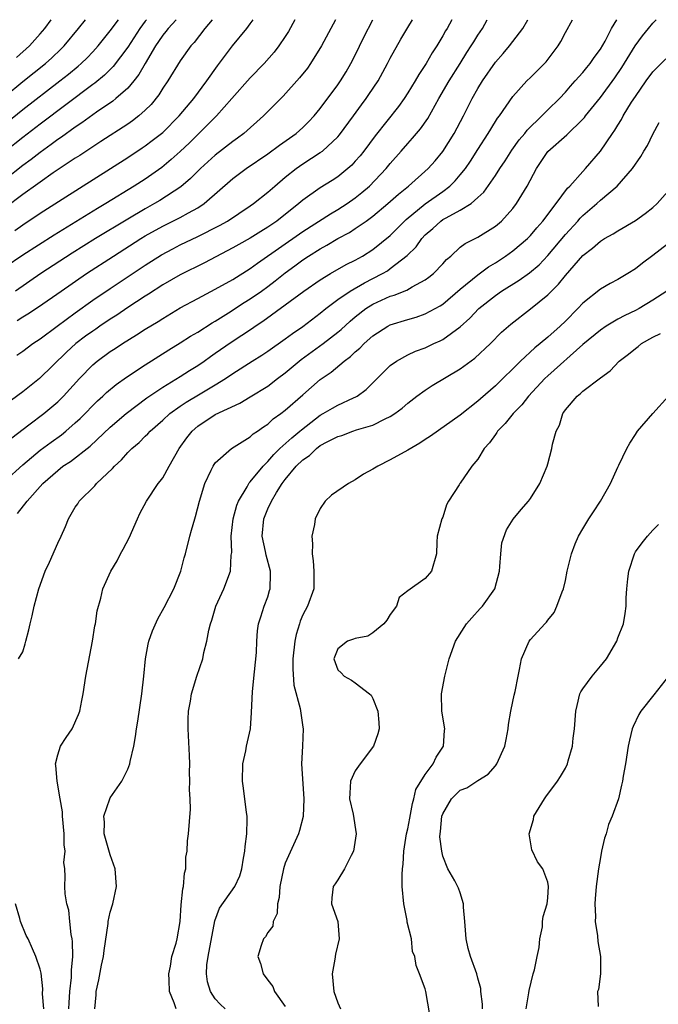
# Model space of a CAD drawing. Units: inches. Extents: x 2499000 to 2502000, y 1472543 to 1473000.
# Drawn here: x 2501857 to 2501930, y 1472888 to 1473000 of the extents above; entities that cross this region are included whole.
import ezdxf

# ---------------------------------------------------------------- set-up
doc = ezdxf.new("R2010")
doc.units = ezdxf.units.IN
doc.header["$MEASUREMENT"] = 0
doc.layers.add('LD24991470_2ft', color=166, linetype='Continuous')

msp = doc.modelspace()

# ---------------------------------------------------------------- linework, layer by layer
at = {"layer": 'LD24991470_2ft'}
for points, elevation in [([(2501855, 1472947.32), (2501857, 1472949.14), (2501859, 1472950.81), (2501860.25, 1472951.75), (2501861.42, 1472952.58), (2501861.94, 1472953), (2501863, 1472953.93), (2501863.56, 1472954.44), (2501864.12, 1472955), (2501865, 1472955.92), (2501865.54, 1472956.46), (2501866.16, 1472957), (2501866.58, 1472957.42), (2501867.67, 1472958.33), (2501868.85, 1472959.15), (2501871, 1472960.59), (2501873.7, 1472962.3), (2501875, 1472963.07), (2501876.17, 1472963.83), (2501877, 1472964.32), (2501878.63, 1472965.37), (2501879, 1472965.57), (2501880.51, 1472966.51), (2501882.32, 1472967.68), (2501883, 1472968.1), (2501884.28, 1472969), (2501885, 1472969.53), (2501885.84, 1472970.16), (2501887, 1472971.09), (2501888.11, 1472971.89), (2501889, 1472972.55), (2501889.67, 1472973), (2501891, 1472973.84), (2501891.76, 1472974.24), (2501893.02, 1472975), (2501894.32, 1472975.68), (2501895, 1472976.13), (2501896.24, 1472977), (2501897, 1472977.56), (2501898.73, 1472979), (2501899.92, 1472980.08), (2501901.09, 1472981), (2501903.32, 1472983), (2501904.11, 1472983.89), (2501905, 1472984.94), (2501906.31, 1472987), (2501907.38, 1472989), (2501908.37, 1472991), (2501909, 1472992.14), (2501909.52, 1472993), (2501911, 1472995.16), (2501911.88, 1472996.12), (2501912.63, 1472997), (2501914.15, 1472999), (2501914.7, 1473000)], 8502), ([(2501906.03, 1473000), (2501905.48, 1472999), (2501905.29, 1472998.71), (2501905, 1472998.16), (2501904.31, 1472997), (2501903.79, 1472996.21), (2501903.1, 1472995), (2501902.25, 1472993.75), (2501901.83, 1472993), (2501901, 1472991.66), (2501900.57, 1472991), (2501899.92, 1472990.08), (2501897.26, 1472986.74), (2501895.96, 1472985), (2501895.54, 1472984.46), (2501895, 1472983.84), (2501894.6, 1472983.4), (2501894.16, 1472983), (2501893, 1472982.04), (2501892.37, 1472981.63), (2501891, 1472980.79), (2501889, 1472979.39), (2501888.56, 1472979), (2501886.03, 1472977), (2501885, 1472976.29), (2501884.19, 1472975.81), (2501883, 1472975.06), (2501881.68, 1472974.32), (2501881, 1472973.92), (2501877.77, 1472972.23), (2501875, 1472970.85), (2501873, 1472969.7), (2501871.36, 1472968.64), (2501871, 1472968.43), (2501869, 1472967.13), (2501867.74, 1472966.26), (2501867, 1472965.8), (2501865.83, 1472965), (2501865.35, 1472964.65), (2501865, 1472964.43), (2501864.17, 1472963.83), (2501863.08, 1472963), (2501861.99, 1472962.01), (2501858.92, 1472959), (2501857, 1472957.49), (2501855, 1472956.02)], 8498), ([(2501888.11, 1473000), (2501887.36, 1472998.64), (2501887, 1472998.08), (2501886.28, 1472997), (2501885.72, 1472996.28), (2501884.59, 1472995), (2501883, 1472993.37), (2501880.91, 1472991), (2501879.13, 1472989), (2501876.06, 1472985.94), (2501875, 1472984.94), (2501873.98, 1472984.02), (2501872.89, 1472983.11), (2501871, 1472981.8), (2501869.75, 1472981), (2501866.5, 1472979), (2501865.55, 1472978.45), (2501860.6, 1472975.4), (2501857, 1472973.11), (2501855, 1472971.72)], 8490), ([(2501878.66, 1473000), (2501877.82, 1472999), (2501876.59, 1472997.41), (2501876.21, 1472997), (2501875, 1472995.3), (2501873.57, 1472993), (2501873, 1472992.16), (2501872.57, 1472991.43), (2501871.67, 1472990.33), (2501871, 1472989.67), (2501870.25, 1472989), (2501869.54, 1472988.46), (2501869, 1472988.08), (2501865.93, 1472986.07), (2501865, 1472985.48), (2501863.51, 1472984.49), (2501863, 1472984.17), (2501860.49, 1472982.49), (2501859, 1472981.45), (2501858.74, 1472981.26), (2501857, 1472980.03), (2501855, 1472978.51)], 8486), ([(2501874.52, 1473000), (2501873.62, 1472999), (2501873.36, 1472998.64), (2501873, 1472998.22), (2501872.51, 1472997.49), (2501872.17, 1472997), (2501870.98, 1472995), (2501870.27, 1472993.73), (2501869.69, 1472993), (2501869, 1472992.19), (2501867.65, 1472991), (2501867.29, 1472990.71), (2501865.44, 1472989.44), (2501863.77, 1472988.23), (2501863, 1472987.73), (2501861.42, 1472986.58), (2501861, 1472986.3), (2501860.27, 1472985.73), (2501859, 1472984.84), (2501857.97, 1472984.03), (2501857, 1472983.34), (2501855, 1472981.75)], 8484), ([(2501871.13, 1473000), (2501871, 1472999.84), (2501870.37, 1472999), (2501869, 1472996.88), (2501867.35, 1472994.65), (2501866.34, 1472993.66), (2501865.24, 1472992.76), (2501865, 1472992.59), (2501859, 1472988.08), (2501857, 1472986.55), (2501855, 1472984.93)], 8482), ([(2501855, 1472988.1), (2501857, 1472989.75), (2501861.24, 1472993), (2501862.22, 1472993.78), (2501863.32, 1472994.68), (2501863.68, 1472995), (2501864.35, 1472995.65), (2501865, 1472996.32), (2501865.63, 1472997), (2501867, 1472998.71), (2501867.96, 1473000)], 8480), ([(2501855, 1472991.27), (2501857, 1472992.94), (2501859.59, 1472995), (2501860.34, 1472995.66), (2501861.37, 1472996.63), (2501861.73, 1472997), (2501863.39, 1472999), (2501864.18, 1473000)], 8478), ([(2501855.75, 1472952.25), (2501857.71, 1472953.71), (2501859.4, 1472955), (2501861, 1472956.34), (2501861.66, 1472957), (2501863.49, 1472959), (2501865, 1472960.58), (2501865.51, 1472961), (2501867, 1472962.08), (2501867.56, 1472962.44), (2501868.4, 1472963), (2501870, 1472964), (2501871, 1472964.66), (2501872.46, 1472965.54), (2501873, 1472965.88), (2501875, 1472967.07), (2501877, 1472968.16), (2501879, 1472969.21), (2501881, 1472970.31), (2501883, 1472971.58), (2501883.81, 1472972.19), (2501889, 1472975.82), (2501892.17, 1472977.83), (2501893, 1472978.3), (2501894.09, 1472979), (2501895, 1472979.64), (2501895.75, 1472980.25), (2501896.61, 1472981), (2501898.52, 1472983), (2501899, 1472983.59), (2501900.25, 1472985), (2501901, 1472985.87), (2501901.54, 1472986.46), (2501902.46, 1472987.54), (2501903.27, 1472988.73), (2501904.55, 1472991), (2501905.74, 1472993), (2501907, 1472994.98), (2501907.76, 1472996.24), (2501908.25, 1472997), (2501908.53, 1472997.47), (2501909, 1472998.22), (2501909.52, 1472999), (2501910.07, 1473000)], 8500), ([(2501856.09, 1472975.91), (2501857, 1472976.58), (2501859, 1472977.89), (2501861.5, 1472979.5), (2501869, 1472984.26), (2501870.65, 1472985.35), (2501871, 1472985.58), (2501871.81, 1472986.19), (2501873, 1472987.13), (2501874.88, 1472989), (2501876.54, 1472991), (2501878.05, 1472993), (2501879.27, 1472994.73), (2501880.97, 1472997), (2501882.59, 1472999), (2501883, 1472999.53), (2501883.34, 1473000)], 8488), ([(2501892.72, 1473000), (2501891.15, 1472997), (2501889.89, 1472995), (2501889.52, 1472994.48), (2501888.64, 1472993.36), (2501886.74, 1472991.26), (2501885, 1472989.52), (2501884.5, 1472989), (2501882.27, 1472987), (2501881.54, 1472986.46), (2501881, 1472986.08), (2501879, 1472984.53), (2501877.32, 1472983), (2501876.16, 1472981.84), (2501875.08, 1472980.92), (2501872.65, 1472979.35), (2501872.07, 1472979), (2501871, 1472978.41), (2501869, 1472977.23), (2501865.31, 1472975), (2501862.66, 1472973.34), (2501859.08, 1472971), (2501856.16, 1472969)], 8492), ([(2501856.31, 1472995.69), (2501857.77, 1472997), (2501859, 1472998.38), (2501859.54, 1472999), (2501860.27, 1473000)], 8476), ([(2501856.34, 1472961.66), (2501857, 1472962.13), (2501858.16, 1472963), (2501859, 1472963.55), (2501860.92, 1472965), (2501863, 1472966.53), (2501865, 1472967.95), (2501867, 1472969.31), (2501871, 1472971.96), (2501872.86, 1472973.14), (2501874.16, 1472973.84), (2501875, 1472974.28), (2501877, 1472975.24), (2501879.5, 1472976.5), (2501880.38, 1472977), (2501883, 1472978.74), (2501883.38, 1472979), (2501885, 1472980.28), (2501885.8, 1472981), (2501887, 1472982.01), (2501888.24, 1472983), (2501889, 1472983.53), (2501891, 1472984.81), (2501891.25, 1472985), (2501893, 1472986.63), (2501893.18, 1472986.83), (2501894.78, 1472989), (2501895.71, 1472990.29), (2501896.26, 1472991), (2501896.56, 1472991.44), (2501897.6, 1472993), (2501898.69, 1472995), (2501899, 1472995.61), (2501900.21, 1472997.79), (2501901, 1472999.12), (2501901.54, 1473000)], 8496), ([(2501856.37, 1472965.63), (2501857, 1472966.05), (2501857.6, 1472966.4), (2501858.81, 1472967.19), (2501861.38, 1472969), (2501864.29, 1472971), (2501867.36, 1472973), (2501870.51, 1472975), (2501871, 1472975.3), (2501873, 1472976.41), (2501875, 1472977.41), (2501875.94, 1472977.94), (2501877, 1472978.51), (2501877.75, 1472979), (2501881, 1472981.85), (2501882.55, 1472983), (2501885, 1472984.66), (2501886.34, 1472985.66), (2501888.23, 1472987), (2501889, 1472987.68), (2501889.67, 1472988.33), (2501890.31, 1472989), (2501891, 1472989.84), (2501893, 1472992.57), (2501893.3, 1472993), (2501893.94, 1472994.06), (2501894.5, 1472995), (2501895, 1472995.96), (2501895.99, 1472998.01), (2501896.99, 1473000)], 8494), ([(2501856.42, 1472943.58), (2501857.52, 1472945), (2501859.29, 1472947), (2501861, 1472948.52), (2501861.6, 1472949), (2501862.46, 1472949.54), (2501864.7, 1472951.3), (2501867, 1472953.46), (2501868.81, 1472955), (2501871.2, 1472956.8), (2501873, 1472958.03), (2501875, 1472959.24), (2501876.07, 1472959.93), (2501877, 1472960.49), (2501877.74, 1472961), (2501878.47, 1472961.53), (2501879, 1472961.89), (2501880.83, 1472963.17), (2501883.24, 1472964.76), (2501883.57, 1472965), (2501884.44, 1472965.56), (2501887, 1472967.43), (2501889.11, 1472969), (2501891, 1472970.3), (2501892.16, 1472971), (2501893.97, 1472972.03), (2501895, 1472972.53), (2501895.83, 1472973), (2501897, 1472973.74), (2501899, 1472975.36), (2501900.83, 1472977.17), (2501903, 1472978.97), (2501905, 1472980.39), (2501905.82, 1472981), (2501906.42, 1472981.58), (2501907, 1472982.26), (2501907.6, 1472983), (2501908.16, 1472983.84), (2501909, 1472985.16), (2501910.19, 1472987), (2501910.49, 1472987.51), (2501911.25, 1472988.75), (2501911.46, 1472989), (2501913, 1472991.22), (2501914.59, 1472993), (2501915, 1472993.39), (2501916.8, 1472995.2), (2501918.17, 1472997), (2501918.48, 1472997.52), (2501919, 1472998.52), (2501919.81, 1473000)], 8504), ([(2501856.53, 1472927), (2501857, 1472927.79), (2501857.3, 1472928.7), (2501857.37, 1472929), (2501857.71, 1472930.29), (2501857.85, 1472931), (2501858.1, 1472931.9), (2501858.3, 1472933), (2501858.86, 1472935), (2501859.56, 1472937), (2501860.05, 1472938.05), (2501861, 1472940.21), (2501861.39, 1472941), (2501861.88, 1472942.12), (2501862.23, 1472943), (2501863, 1472944.3), (2501863.29, 1472944.71), (2501863.46, 1472945), (2501865.25, 1472946.75), (2501865.43, 1472947), (2501867.26, 1472948.74), (2501867.47, 1472949), (2501868.28, 1472949.72), (2501869, 1472950.55), (2501869.45, 1472951), (2501870.3, 1472951.7), (2501871, 1472952.41), (2501871.3, 1472952.7), (2501871.55, 1472953), (2501873, 1472954.24), (2501873.82, 1472955), (2501875, 1472955.85), (2501875.68, 1472956.32), (2501877.27, 1472957.27), (2501879, 1472958.28), (2501880.16, 1472959), (2501881, 1472959.58), (2501883.21, 1472961), (2501884.32, 1472961.68), (2501885, 1472962.14), (2501887, 1472963.53), (2501887.84, 1472964.16), (2501889, 1472964.95), (2501891, 1472966.48), (2501891.63, 1472967), (2501893, 1472968.02), (2501894.42, 1472969), (2501896.05, 1472969.95), (2501897, 1472970.42), (2501898.12, 1472971), (2501898.67, 1472971.33), (2501899, 1472971.56), (2501900.94, 1472973.06), (2501901.94, 1472974.06), (2501902.59, 1472975), (2501903, 1472975.43), (2501903.84, 1472976.16), (2501904.77, 1472977), (2501905, 1472977.16), (2501905.38, 1472977.38), (2501907, 1472978.23), (2501908.22, 1472979), (2501909, 1472979.67), (2501909.69, 1472980.31), (2501911, 1472982.21), (2501911.51, 1472983), (2501912.11, 1472983.89), (2501912.89, 1472985.11), (2501913.74, 1472986.26), (2501914.36, 1472987), (2501914.63, 1472987.37), (2501916.3, 1472989), (2501917, 1472989.71), (2501918.32, 1472991), (2501919, 1472991.73), (2501919.59, 1472992.41), (2501920.13, 1472993), (2501921, 1472993.98), (2501921.45, 1472994.55), (2501921.83, 1472995), (2501922.3, 1472995.7), (2501923, 1472996.62), (2501923.53, 1472997.53), (2501924.28, 1472999), (2501924.89, 1473000)], 8506), ([(2501862.27, 1472887), (2501862.29, 1472887.71), (2501862.37, 1472889), (2501862.57, 1472890.57), (2501862.59, 1472891), (2501862.57, 1472891.43), (2501862.73, 1472893), (2501862.7, 1472894.7), (2501862.64, 1472895), (2501862.52, 1472895.48), (2501862.37, 1472897), (2501862.27, 1472898.27), (2501862.04, 1472899), (2501861.86, 1472900.14), (2501861.8, 1472901), (2501861.87, 1472902.13), (2501861.8, 1472903), (2501861.71, 1472903.71), (2501861.84, 1472905), (2501861.73, 1472905.73), (2501861.74, 1472907), (2501861.54, 1472909), (2501861.53, 1472909.53), (2501861.29, 1472911), (2501860.95, 1472913), (2501860.79, 1472914.79), (2501860.76, 1472915), (2501861, 1472916.01), (2501861.33, 1472917), (2501861.98, 1472918.02), (2501862.65, 1472919), (2501863.38, 1472920.62), (2501863.51, 1472921), (2501863.76, 1472922.24), (2501863.9, 1472923), (2501864.23, 1472925), (2501864.98, 1472929), (2501865.26, 1472930.74), (2501865.32, 1472931), (2501865.52, 1472932.48), (2501865.92, 1472933.92), (2501866.17, 1472935), (2501867.08, 1472937), (2501867.8, 1472938.2), (2501868.19, 1472939), (2501868.49, 1472939.51), (2501869.17, 1472940.83), (2501870.12, 1472943), (2501870.4, 1472943.6), (2501871.14, 1472945), (2501872.49, 1472947), (2501872.72, 1472947.28), (2501873, 1472947.66), (2501873.73, 1472949), (2501874.87, 1472951), (2501875.76, 1472952.24), (2501876.35, 1472953), (2501877, 1472953.57), (2501879, 1472954.9), (2501881.81, 1472956.19), (2501883, 1472956.9), (2501885, 1472958.14), (2501886.1, 1472959), (2501887, 1472959.67), (2501888.81, 1472961.19), (2501891.31, 1472963), (2501893, 1472964.29), (2501893.39, 1472964.61), (2501894.43, 1472965.57), (2501895, 1472966.04), (2501896.22, 1472967), (2501897, 1472967.49), (2501899, 1472968.41), (2501899.46, 1472968.54), (2501900.88, 1472969.12), (2501901.49, 1472969.49), (2501903, 1472970.29), (2501903.42, 1472970.58), (2501903.94, 1472971), (2501905, 1472972.12), (2501905.41, 1472972.59), (2501905.9, 1472973), (2501907, 1472974), (2501907.55, 1472974.45), (2501909, 1472975.17), (2501911, 1472976.4), (2501911.72, 1472977), (2501913, 1472978.44), (2501913.43, 1472979), (2501914.65, 1472981), (2501915.69, 1472983), (2501917, 1472984.96), (2501919.15, 1472986.85), (2501921, 1472988.63), (2501921.18, 1472988.82), (2501921.3, 1472989), (2501923, 1472991.13), (2501924.65, 1472993.35), (2501925.46, 1472994.54), (2501926.98, 1472997.02), (2501927.83, 1472998.17), (2501928.49, 1472999), (2501929, 1472999.6), (2501929.39, 1473000)], 8508), ([(2501865.26, 1472887), (2501865.38, 1472888.62), (2501865.39, 1472889), (2501865.69, 1472890.31), (2501866.02, 1472891.98), (2501866.25, 1472893), (2501866.31, 1472893.69), (2501866.76, 1472896.76), (2501866.78, 1472897), (2501867, 1472898.04), (2501867.31, 1472899), (2501867.72, 1472901), (2501867.56, 1472903), (2501867, 1472904.61), (2501866.32, 1472907), (2501866.33, 1472908.33), (2501866.26, 1472909), (2501866.94, 1472911), (2501867, 1472911.12), (2501868.31, 1472913), (2501869, 1472914.37), (2501869.23, 1472915), (2501869.26, 1472915.26), (2501869.68, 1472917), (2501869.9, 1472918.1), (2501870.01, 1472919), (2501870.15, 1472919.85), (2501870.62, 1472923), (2501870.84, 1472925), (2501871.02, 1472927), (2501871.34, 1472928.66), (2501871.42, 1472929), (2501871.83, 1472930.17), (2501872.43, 1472931.57), (2501873.15, 1472932.85), (2501874.26, 1472935), (2501875.08, 1472937), (2501875.46, 1472938.54), (2501875.6, 1472939), (2501876.08, 1472941), (2501876.3, 1472941.7), (2501876.66, 1472943), (2501876.76, 1472943.24), (2501877.21, 1472945), (2501877.79, 1472947), (2501878.55, 1472948.55), (2501878.75, 1472949), (2501879, 1472949.36), (2501880.84, 1472951), (2501883, 1472952.35), (2501883.32, 1472952.68), (2501883.82, 1472953), (2501884.5, 1472953.5), (2501885, 1472953.81), (2501885.61, 1472954.39), (2501886.5, 1472955), (2501887, 1472955.38), (2501889, 1472957.15), (2501891, 1472958.89), (2501892.26, 1472959.74), (2501893.72, 1472961), (2501894.47, 1472961.53), (2501895, 1472962.04), (2501895.52, 1472962.48), (2501896, 1472963), (2501897, 1472963.89), (2501898.7, 1472965), (2501899, 1472965.16), (2501901, 1472965.77), (2501901.97, 1472966.03), (2501903, 1472966.39), (2501904.68, 1472967.32), (2501905, 1472967.52), (2501907, 1472969.22), (2501909, 1472970.86), (2501910.22, 1472971.78), (2501911, 1472972.23), (2501912.18, 1472973), (2501913, 1472973.58), (2501914.67, 1472975), (2501915, 1472975.33), (2501915.76, 1472976.24), (2501916.43, 1472977), (2501917.96, 1472979), (2501919.25, 1472980.75), (2501919.52, 1472981), (2501921, 1472982.66), (2501921.32, 1472983), (2501923, 1472985), (2501924.37, 1472987), (2501924.64, 1472987.37), (2501925, 1472987.97), (2501925.41, 1472988.59), (2501925.62, 1472989), (2501926.56, 1472990.56), (2501927, 1472991.24), (2501928.22, 1472993), (2501929, 1472994.03), (2501930.47, 1472995.53)], 8510), ([(2501874.52, 1472887), (2501874.32, 1472887.68), (2501873.77, 1472889), (2501873.73, 1472890.27), (2501873.68, 1472891), (2501873.88, 1472891.88), (2501874.05, 1472893), (2501874.52, 1472894.52), (2501874.65, 1472895), (2501875, 1472897), (2501875.11, 1472898.89), (2501875.29, 1472900.71), (2501875.37, 1472901), (2501875.49, 1472902.51), (2501875.65, 1472903), (2501875.65, 1472904.35), (2501875.8, 1472905), (2501875.82, 1472906.18), (2501875.95, 1472907), (2501876.17, 1472909.83), (2501876.12, 1472911), (2501876.04, 1472912.04), (2501876.1, 1472913), (2501876.05, 1472914.05), (2501876.09, 1472915), (2501876.07, 1472915.93), (2501875.9, 1472919), (2501875.91, 1472920.09), (2501875.95, 1472921), (2501876.16, 1472922.16), (2501876.28, 1472923), (2501876.91, 1472925), (2501877.59, 1472927), (2501877.71, 1472927.71), (2501878.05, 1472929), (2501878.28, 1472930.28), (2501878.46, 1472931), (2501878.59, 1472931.41), (2501879.07, 1472933), (2501879.98, 1472935), (2501880.76, 1472937), (2501880.83, 1472938.83), (2501880.88, 1472939.12), (2501880.81, 1472941), (2501881.05, 1472943), (2501881.46, 1472944.54), (2501881.65, 1472945), (2501882.64, 1472946.64), (2501882.89, 1472947.11), (2501883, 1472947.2), (2501884.46, 1472949), (2501885, 1472949.53), (2501885.68, 1472950.32), (2501886.39, 1472951), (2501887.75, 1472952.25), (2501888.67, 1472953), (2501888.84, 1472953.16), (2501891, 1472954.82), (2501891.33, 1472955), (2501892.38, 1472955.62), (2501893, 1472955.96), (2501894.79, 1472956.79), (2501895.08, 1472956.92), (2501895.22, 1472957), (2501896.24, 1472957.76), (2501899, 1472960.49), (2501899.71, 1472961), (2501901, 1472961.71), (2501901.88, 1472962.12), (2501903, 1472962.52), (2501903.99, 1472963), (2501904.7, 1472963.3), (2501905, 1472963.46), (2501907, 1472964.92), (2501908.1, 1472965.9), (2501909.1, 1472967), (2501911, 1472968.51), (2501911.71, 1472969), (2501913.74, 1472970.26), (2501914.9, 1472971.1), (2501915.99, 1472972.01), (2501917, 1472973.06), (2501919, 1472975.45), (2501920.41, 1472977), (2501920.68, 1472977.32), (2501921, 1472977.64), (2501922.58, 1472979), (2501923, 1472979.39), (2501924.91, 1472981), (2501926.67, 1472983), (2501927.63, 1472984.37), (2501927.97, 1472985), (2501928.37, 1472985.63), (2501929, 1472986.94), (2501929.73, 1472988.27)], 8512), ([(2501880.13, 1472887), (2501879.55, 1472887.55), (2501879, 1472888.16), (2501878.46, 1472889), (2501878.11, 1472890.11), (2501878.01, 1472891), (2501878.05, 1472892.05), (2501878.18, 1472893), (2501878.95, 1472897.05), (2501879.49, 1472898.51), (2501881.23, 1472901), (2501881.81, 1472902.19), (2501882.04, 1472903), (2501882.23, 1472904.23), (2501882.38, 1472905), (2501882.43, 1472905.57), (2501882.61, 1472907), (2501882.66, 1472908.66), (2501882.64, 1472909), (2501882.57, 1472909.43), (2501882.23, 1472912.23), (2501882.1, 1472913), (2501882.16, 1472915), (2501882.49, 1472916.49), (2501882.58, 1472917), (2501883.02, 1472919), (2501883.15, 1472920.85), (2501883.25, 1472923.25), (2501883.5, 1472925.5), (2501883.72, 1472927.72), (2501883.74, 1472929), (2501883.82, 1472930.18), (2501883.94, 1472931), (2501884.22, 1472931.78), (2501884.6, 1472933), (2501885, 1472934.08), (2501885.21, 1472934.79), (2501885.26, 1472935), (2501885.31, 1472936.69), (2501885.31, 1472937), (2501884.83, 1472938.83), (2501884.75, 1472939.25), (2501884.37, 1472941), (2501884.54, 1472943), (2501885, 1472944.13), (2501885.41, 1472945), (2501885.99, 1472945.99), (2501886.64, 1472947), (2501887, 1472947.48), (2501888.24, 1472949), (2501889, 1472949.74), (2501889.77, 1472950.23), (2501890.55, 1472951), (2501891, 1472951.34), (2501891.77, 1472951.77), (2501893, 1472952.38), (2501893.48, 1472952.52), (2501894.73, 1472953), (2501895.14, 1472953.14), (2501897, 1472953.7), (2501898.42, 1472954.42), (2501899, 1472954.67), (2501899.5, 1472955), (2501900.37, 1472955.63), (2501901, 1472956.19), (2501902.04, 1472957), (2501903, 1472957.69), (2501903.8, 1472958.2), (2501907, 1472960.11), (2501908.67, 1472961.33), (2501910.46, 1472963), (2501911.71, 1472964.29), (2501912.77, 1472965.23), (2501915, 1472966.96), (2501917, 1472968.56), (2501917.42, 1472969), (2501918.22, 1472969.78), (2501919, 1472970.79), (2501921, 1472973.08), (2501922.11, 1472973.89), (2501923, 1472974.71), (2501923.48, 1472975), (2501924.47, 1472975.53), (2501925, 1472975.89), (2501927, 1472977.07), (2501928.13, 1472977.87), (2501929, 1472978.56), (2501929.49, 1472979), (2501931, 1472980.72)], 8514), ([(2501931.51, 1472975), (2501929, 1472973.05), (2501927.81, 1472972.19), (2501927, 1472971.54), (2501926.15, 1472971), (2501925, 1472970.33), (2501924.12, 1472969.88), (2501923, 1472969.22), (2501921, 1472967.6), (2501920.44, 1472967), (2501919, 1472965.56), (2501918.41, 1472965), (2501917, 1472963.74), (2501916.14, 1472963), (2501915.5, 1472962.5), (2501913.87, 1472961), (2501911, 1472958.19), (2501909.3, 1472956.7), (2501909, 1472956.41), (2501907, 1472954.83), (2501903.59, 1472952.41), (2501903, 1472952.05), (2501902.37, 1472951.63), (2501901, 1472950.82), (2501899, 1472949.73), (2501897.59, 1472949), (2501897, 1472948.64), (2501895.92, 1472948.08), (2501895, 1472947.42), (2501894.21, 1472947), (2501892.3, 1472945.7), (2501891.56, 1472945), (2501891, 1472944.18), (2501890.42, 1472943), (2501890.34, 1472942.34), (2501890.03, 1472941), (2501890.12, 1472940.11), (2501890.06, 1472939), (2501890.17, 1472938.17), (2501890.26, 1472937), (2501890.26, 1472935.74), (2501890.25, 1472935), (2501889.55, 1472933), (2501889, 1472932), (2501888.71, 1472931.29), (2501888.64, 1472931), (2501888.25, 1472929.75), (2501888.11, 1472929), (2501887.87, 1472927), (2501887.85, 1472925.85), (2501887.99, 1472923.99), (2501888.69, 1472921.31), (2501889, 1472919.18), (2501889.04, 1472919), (2501888.97, 1472917.03), (2501888.84, 1472915), (2501889.12, 1472911), (2501889.03, 1472908.97), (2501888.61, 1472907.39), (2501888.5, 1472907), (2501887, 1472903.65), (2501886.79, 1472903), (2501886.37, 1472901), (2501886.29, 1472899.71), (2501886.11, 1472899), (2501886.09, 1472897.91), (2501885.63, 1472897), (2501885.56, 1472896.44), (2501885, 1472895.72), (2501884.75, 1472895.25), (2501884.53, 1472895), (2501884.25, 1472894.25), (2501883.86, 1472893), (2501884.17, 1472892.17), (2501884.49, 1472891), (2501885, 1472890.29), (2501885.56, 1472889.56), (2501885.75, 1472889), (2501887, 1472887.28)], 8516), ([(2501930.6, 1472969), (2501929, 1472967.95), (2501927.43, 1472967), (2501927, 1472966.77), (2501925.79, 1472966.21), (2501925, 1472965.79), (2501923.68, 1472965), (2501923, 1472964.55), (2501921, 1472962.89), (2501917, 1472959.3), (2501916.67, 1472959), (2501914.79, 1472957), (2501914.01, 1472955.99), (2501913.02, 1472955), (2501912.13, 1472953.87), (2501911.26, 1472953), (2501911.17, 1472952.83), (2501911, 1472952.62), (2501910.33, 1472951.67), (2501909.74, 1472951), (2501909, 1472949.8), (2501908.31, 1472949), (2501907, 1472947.06), (2501906.94, 1472947), (2501906.87, 1472946.87), (2501905.66, 1472945), (2501905.41, 1472944.59), (2501905, 1472943.17), (2501904.9, 1472943), (2501904.34, 1472941), (2501904.31, 1472940.31), (2501904.29, 1472939), (2501903.71, 1472937), (2501903, 1472936.16), (2501901, 1472934.77), (2501900, 1472934), (2501899.72, 1472933), (2501899, 1472932.05), (2501898.61, 1472931.39), (2501898.27, 1472931), (2501897, 1472929.95), (2501896.42, 1472929.58), (2501895, 1472929.3), (2501894.78, 1472929.22), (2501894.1, 1472929), (2501893, 1472928.13), (2501892.53, 1472927), (2501893, 1472925.75), (2501893.39, 1472925.39), (2501893.72, 1472925), (2501894.56, 1472924.56), (2501895, 1472924.26), (2501896.63, 1472923), (2501896.82, 1472922.82), (2501897, 1472922.44), (2501897.56, 1472921), (2501897.7, 1472919.7), (2501897.71, 1472919), (2501897.56, 1472918.44), (2501897.07, 1472917), (2501895.54, 1472915), (2501895, 1472914.18), (2501894.44, 1472913), (2501894.37, 1472911.63), (2501894.35, 1472911), (2501894.74, 1472909.26), (2501895.1, 1472907), (2501894.79, 1472905), (2501894.54, 1472904.54), (2501893.77, 1472903), (2501893, 1472901.75), (2501892.7, 1472901.3), (2501892.47, 1472901), (2501892.33, 1472899.67), (2501892.27, 1472899), (2501893, 1472897), (2501893.17, 1472895), (2501892.73, 1472893.27), (2501892.68, 1472892.68), (2501892.37, 1472891), (2501892.54, 1472889), (2501893, 1472887.68), (2501893.3, 1472887)], 8518), ([(2501903.76, 1472885), (2501903.06, 1472889), (2501903, 1472889.28), (2501902.35, 1472891), (2501901.94, 1472891.94), (2501901.8, 1472893), (2501901.55, 1472893.55), (2501901.41, 1472895), (2501900.92, 1472896.92), (2501900.92, 1472897.08), (2501900.53, 1472899), (2501900.36, 1472901), (2501900.36, 1472902.36), (2501900.4, 1472903), (2501900.48, 1472903.52), (2501900.55, 1472905), (2501900.86, 1472907), (2501901, 1472907.58), (2501901.23, 1472908.77), (2501901.53, 1472910.47), (2501901.7, 1472911), (2501901.93, 1472912.07), (2501903, 1472913.77), (2501903.9, 1472915), (2501904.23, 1472915.77), (2501905.08, 1472917), (2501905.19, 1472918.81), (2501905.22, 1472919), (2501904.88, 1472921), (2501904.85, 1472923), (2501905.22, 1472925), (2501905.73, 1472927), (2501906.45, 1472929), (2501907.43, 1472930.57), (2501907.72, 1472931), (2501908.31, 1472931.69), (2501909.28, 1472932.72), (2501909.52, 1472933), (2501910.93, 1472935), (2501911.47, 1472937), (2501911.53, 1472937.53), (2501911.61, 1472939), (2501911.75, 1472940.25), (2501912.28, 1472941.72), (2501913.05, 1472942.95), (2501913.94, 1472944.06), (2501914.8, 1472945), (2501915, 1472945.29), (2501916.09, 1472947), (2501916.91, 1472949), (2501917, 1472949.28), (2501917.44, 1472951), (2501917.53, 1472951.53), (2501917.95, 1472953), (2501918.32, 1472953.68), (2501918.71, 1472955), (2501918.84, 1472955.16), (2501919, 1472955.42), (2501920.35, 1472957), (2501920.72, 1472957.28), (2501921, 1472957.56), (2501923, 1472959.08), (2501924.11, 1472959.89), (2501925.16, 1472961), (2501926.2, 1472961.8), (2501927, 1472962.45), (2501927.32, 1472962.68), (2501927.7, 1472963), (2501929, 1472963.74), (2501929.86, 1472964.14)], 8520), ([(2501909.55, 1472887), (2501909.55, 1472887.55), (2501909.35, 1472889), (2501909.33, 1472889.33), (2501909, 1472890.51), (2501908.88, 1472891), (2501908.17, 1472893), (2501907.91, 1472893.91), (2501907.66, 1472895), (2501907.53, 1472897), (2501907.38, 1472898.62), (2501907.38, 1472899), (2501907, 1472900.26), (2501906.79, 1472900.79), (2501906.37, 1472901.63), (2501905.59, 1472903), (2501905, 1472904.44), (2501904.87, 1472905), (2501904.67, 1472906.67), (2501904.69, 1472907), (2501904.74, 1472907.26), (2501904.9, 1472909), (2501905, 1472909.28), (2501906.01, 1472911), (2501907, 1472911.97), (2501907.73, 1472912.27), (2501909, 1472913.09), (2501910.18, 1472913.82), (2501911, 1472914.77), (2501911.17, 1472915), (2501912.09, 1472917), (2501912.22, 1472917.78), (2501912.48, 1472919), (2501912.51, 1472919.49), (2501912.78, 1472921), (2501912.8, 1472921.2), (2501913.15, 1472922.85), (2501913.26, 1472923.26), (2501913.59, 1472925), (2501913.77, 1472925.77), (2501914, 1472927), (2501914.86, 1472929), (2501915, 1472929.19), (2501916.65, 1472931), (2501916.84, 1472931.16), (2501917, 1472931.4), (2501917.71, 1472932.29), (2501918.03, 1472933), (2501918.63, 1472934.63), (2501918.79, 1472935), (2501919, 1472935.94), (2501919.21, 1472937), (2501919.69, 1472939), (2501920.11, 1472940.11), (2501920.5, 1472941), (2501921, 1472941.83), (2501921.67, 1472943), (2501922.2, 1472943.8), (2501923.02, 1472945), (2501924.16, 1472947), (2501925, 1472948.9), (2501925.11, 1472949.11), (2501926.01, 1472951), (2501926.36, 1472951.64), (2501927, 1472952.63), (2501927.26, 1472953), (2501928.98, 1472955), (2501930.77, 1472957)], 8522), ([(2501914.52, 1472887), (2501914.84, 1472888.84), (2501914.88, 1472889.12), (2501915.34, 1472891), (2501915.48, 1472891.48), (2501915.77, 1472893), (2501916, 1472894), (2501916.08, 1472895), (2501916.37, 1472896.37), (2501916.4, 1472897), (2501916.45, 1472897.55), (2501916.92, 1472899), (2501917, 1472899.69), (2501917.09, 1472901), (2501917, 1472901.48), (2501916.43, 1472903), (2501915.81, 1472903.81), (2501915.17, 1472905.17), (2501914.87, 1472907), (2501915.35, 1472908.65), (2501915.41, 1472909), (2501916.61, 1472911), (2501916.77, 1472911.23), (2501918.1, 1472913), (2501918.46, 1472913.54), (2501919, 1472914.49), (2501919.25, 1472915), (2501919.33, 1472915.33), (2501919.83, 1472917), (2501919.91, 1472917.91), (2501920.06, 1472919), (2501920.2, 1472921), (2501920.34, 1472921.66), (2501920.67, 1472923), (2501920.78, 1472923.22), (2501921, 1472923.57), (2501922.05, 1472925), (2501923, 1472926.17), (2501923.7, 1472927), (2501924.87, 1472929), (2501925, 1472929.38), (2501925.64, 1472931), (2501925.84, 1472932.16), (2501925.94, 1472933), (2501925.94, 1472933.94), (2501926.02, 1472935), (2501926.13, 1472936.13), (2501926.26, 1472937), (2501926.89, 1472939), (2501927, 1472939.21), (2501927.76, 1472940.24), (2501928.37, 1472941), (2501929, 1472941.7), (2501929.66, 1472942.34)], 8524), ([(2501930.79, 1472925), (2501929.12, 1472922.88), (2501927.61, 1472921), (2501927.38, 1472920.62), (2501926.73, 1472919.27), (2501926.64, 1472919), (2501926.32, 1472917.68), (2501926.18, 1472917), (2501925.86, 1472915), (2501925.6, 1472913.6), (2501925.51, 1472913), (2501925.43, 1472912.57), (2501925.06, 1472911), (2501924.36, 1472909), (2501923.93, 1472908.07), (2501923.66, 1472907), (2501923.49, 1472906.51), (2501923.14, 1472905), (2501923, 1472904.3), (2501922.77, 1472903), (2501922.51, 1472901), (2501922.42, 1472899.58), (2501922.36, 1472899), (2501922.43, 1472897.57), (2501922.41, 1472897), (2501922.67, 1472895.33), (2501922.71, 1472894.71), (2501923.03, 1472892.97), (2501923.03, 1472891), (2501922.79, 1472889.21), (2501922.67, 1472889), (2501922.73, 1472887.27)], 8526), ([(2501859.41, 1472887), (2501859.28, 1472888.72), (2501859.31, 1472889.31), (2501859.1, 1472891.1), (2501859, 1472891.55), (2501858.51, 1472893), (2501858.13, 1472893.87), (2501857.61, 1472895), (2501857.4, 1472895.4), (2501856.75, 1472897), (2501856.68, 1472897.32), (2501856.19, 1472899)], 8506)]:
    msp.add_lwpolyline(points, dxfattribs=dict(at, elevation=elevation))

doc.saveas('drawing.dxf')
